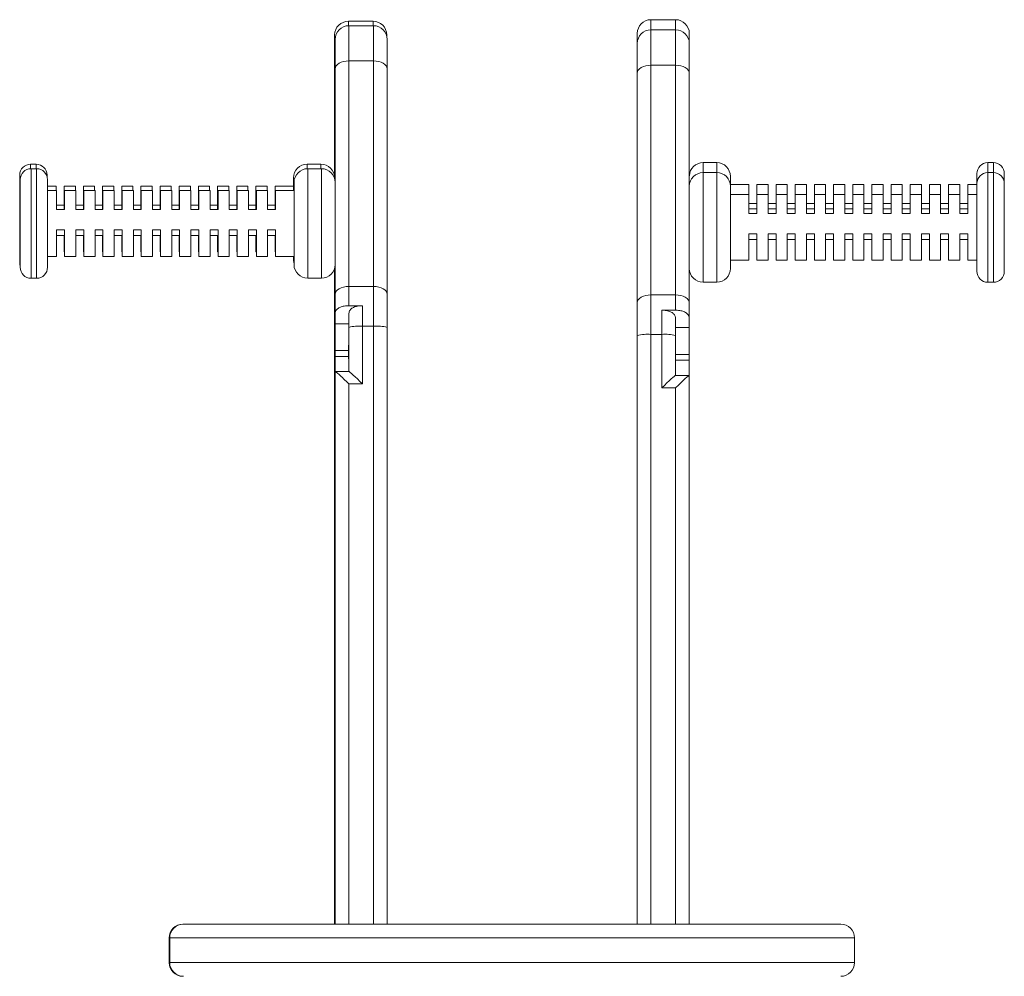
# Model space of a CAD drawing. Units: millimetres. Extents: x -1814 to 4615, y -2263 to 561.
# Drawn here: x 1709 to 2068, y 212 to 561 of the extents above; entities that cross this region are included whole.
import ezdxf

# ---------------------------------------------------------------- set-up
doc = ezdxf.new("R2010")
doc.units = ezdxf.units.MM

msp = doc.modelspace()

# ---------------------------------------------------------------- linework, layer by layer
at = {"color": 7, "linetype": 'Continuous', "lineweight": 15}
for p, q in [((1948.02, 561), (1939.02, 561)), ((1837.53, 560.43), (1828.53, 560.43)), ((1837.7, 558.81), (1828.7, 558.81)), ((1948.02, 557.34), (1939.02, 557.34)), ((1823.53, 540.92), (1823.53, 555.43)), ((1823.7, 543.08), (1823.7, 553.81)), ((1842.53, 555.43), (1842.53, 555.07)), ((1842.7, 553.81), (1842.7, 543.08)), ((1934.02, 541.38), (1934.02, 556)), ((1953.02, 556), (1953.02, 552.57)), ((1934.02, 541.51), (1934.02, 552.34)), ((1953.02, 552.34), (1953.02, 541.51)), ((1823.7, 460.8), (1823.7, 543.08)), ((1828.7, 545.94), (1828.7, 463.65)), ((1828.7, 545.94), (1837.7, 545.94)), ((1837.7, 463.65), (1837.7, 545.94)), ((1842.7, 543.08), (1842.7, 460.8)), ((1939.02, 544.35), (1939.02, 460.55)), ((1948.02, 544.35), (1939.02, 544.35)), ((1948.02, 460.55), (1948.02, 544.35)), ((1823.53, 502.89), (1823.53, 540.92)), ((1934.02, 457.72), (1934.02, 541.51)), ((1934.02, 448.84), (1934.02, 541.38)), ((1953.02, 541.51), (1953.02, 457.72)), ((1714.53, 508.27), (1712.53, 508.27)), ((1818.53, 508.27), (1813.53, 508.27)), ((1963.02, 508.82), (1958.02, 508.82)), ((2064.02, 508.82), (2062.02, 508.82)), ((1708.53, 486.88), (1708.53, 504.27)), ((1714.7, 506.62), (1712.7, 506.62)), ((1718.53, 504.27), (1718.53, 503.75)), ((1818.7, 506.62), (1813.7, 506.62)), ((1963.02, 505.18), (1958.02, 505.18)), ((1968.02, 503.82), (1968.02, 500.41)), ((2058.02, 497.18), (2058.02, 504.82)), ((2064.02, 505.18), (2062.02, 505.18)), ((2068.02, 504.82), (2068.02, 501.39)), ((1708.7, 488.02), (1708.7, 502.62)), ((1718.7, 502.62), (1718.7, 488.02)), ((1721.87, 500.27), (1718.7, 500.27)), ((1721.87, 500.27), (1721.87, 498.62)), ((1728.87, 500.27), (1724.78, 500.27)), ((1724.78, 491.69), (1724.78, 500.27)), ((1728.87, 500.27), (1728.87, 498.62)), ((1735.87, 500.27), (1731.78, 500.27)), ((1731.78, 491.69), (1731.78, 500.27)), ((1735.87, 500.27), (1735.87, 498.62)), ((1742.87, 500.27), (1738.78, 500.27)), ((1738.78, 491.69), (1738.78, 500.27)), ((1742.87, 500.27), (1742.87, 498.62)), ((1749.87, 500.27), (1745.78, 500.27)), ((1745.78, 491.69), (1745.78, 500.27)), ((1749.87, 500.27), (1749.87, 498.62)), ((1756.87, 500.27), (1752.78, 500.27)), ((1752.78, 491.69), (1752.78, 500.27)), ((1756.87, 500.27), (1756.87, 498.62)), ((1763.87, 500.27), (1759.78, 500.27)), ((1759.78, 491.69), (1759.78, 500.27)), ((1763.87, 500.27), (1763.87, 498.62)), ((1770.87, 500.27), (1766.78, 500.27)), ((1766.78, 491.69), (1766.78, 500.27)), ((1770.87, 500.27), (1770.87, 498.62)), ((1777.87, 500.27), (1773.78, 500.27)), ((1773.78, 491.69), (1773.78, 500.27)), ((1777.87, 500.27), (1777.87, 498.62)), ((1784.87, 500.27), (1780.78, 500.27)), ((1780.78, 491.69), (1780.78, 500.27)), ((1784.87, 500.27), (1784.87, 498.62)), ((1791.87, 500.27), (1787.78, 500.27)), ((1787.78, 491.69), (1787.78, 500.27)), ((1791.87, 500.27), (1791.87, 498.62)), ((1798.87, 500.27), (1794.78, 500.27)), ((1794.78, 491.69), (1794.78, 500.27)), ((1798.87, 500.27), (1798.87, 498.62)), ((1808.53, 500.27), (1801.78, 500.27)), ((1801.78, 491.69), (1801.78, 500.27)), ((1808.53, 498.62), (1808.53, 503.27)), ((1808.7, 487.93), (1808.7, 501.62)), ((1974.77, 500.82), (1968.02, 500.82)), ((1968.02, 500.18), (1968.02, 470.18)), ((1974.77, 500.82), (1974.77, 497.18)), ((1981.77, 500.82), (1977.69, 500.82)), ((1977.69, 491.92), (1977.69, 500.82)), ((1981.77, 500.82), (1981.77, 497.18)), ((1988.77, 500.82), (1984.69, 500.82)), ((1984.69, 491.92), (1984.69, 500.82)), ((1988.77, 500.82), (1988.77, 497.18)), ((1995.77, 500.82), (1991.69, 500.82)), ((1991.69, 491.92), (1991.69, 500.82)), ((1995.77, 500.82), (1995.77, 497.18)), ((2002.77, 500.82), (1998.69, 500.82)), ((1998.69, 491.92), (1998.69, 500.82)), ((2002.77, 500.82), (2002.77, 497.18)), ((2009.77, 500.82), (2005.69, 500.82)), ((2005.69, 491.92), (2005.69, 500.82)), ((2009.77, 500.82), (2009.77, 497.18)), ((2016.77, 500.82), (2012.69, 500.82)), ((2012.69, 491.92), (2012.69, 500.82)), ((2016.77, 500.82), (2016.77, 497.18)), ((2023.77, 500.82), (2019.69, 500.82)), ((2019.69, 491.92), (2019.69, 500.82)), ((2023.77, 500.82), (2023.77, 497.18)), ((2030.77, 500.82), (2026.69, 500.82)), ((2026.69, 491.92), (2026.69, 500.82)), ((2030.77, 500.82), (2030.77, 497.18)), ((2037.77, 500.82), (2033.69, 500.82)), ((2033.69, 491.92), (2033.69, 500.82)), ((2037.77, 500.82), (2037.77, 497.18)), ((2044.77, 500.82), (2040.69, 500.82)), ((2040.69, 491.92), (2040.69, 500.82)), ((2044.77, 500.82), (2044.77, 497.18)), ((2051.77, 500.82), (2047.69, 500.82)), ((2047.69, 491.92), (2047.69, 500.82)), ((2051.77, 500.82), (2051.77, 497.18)), ((2058.02, 500.82), (2054.69, 500.82)), ((2054.69, 491.92), (2054.69, 500.82)), ((2058.02, 469.18), (2058.02, 501.18)), ((2068.02, 501.18), (2068.02, 469.18)), ((1722.03, 498.62), (1718.7, 498.62)), ((1722.03, 498.62), (1722.03, 491.69)), ((1729.03, 498.62), (1724.94, 498.62)), ((1724.94, 491.69), (1724.94, 498.62)), ((1729.03, 498.62), (1729.03, 491.69)), ((1736.03, 498.62), (1731.94, 498.62)), ((1731.94, 491.69), (1731.94, 498.62)), ((1736.03, 498.62), (1736.03, 491.69)), ((1743.03, 498.62), (1738.94, 498.62)), ((1738.94, 491.69), (1738.94, 498.62)), ((1743.03, 498.62), (1743.03, 491.69)), ((1750.03, 498.62), (1745.94, 498.62)), ((1745.94, 491.69), (1745.94, 498.62)), ((1750.03, 498.62), (1750.03, 491.69)), ((1757.03, 498.62), (1752.94, 498.62)), ((1752.94, 491.69), (1752.94, 498.62)), ((1757.03, 498.62), (1757.03, 491.69)), ((1764.03, 498.62), (1759.94, 498.62)), ((1759.94, 491.69), (1759.94, 498.62)), ((1764.03, 498.62), (1764.03, 491.69)), ((1771.03, 498.62), (1766.94, 498.62)), ((1766.94, 491.69), (1766.94, 498.62)), ((1771.03, 498.62), (1771.03, 491.69)), ((1778.03, 498.62), (1773.94, 498.62)), ((1773.94, 491.69), (1773.94, 498.62)), ((1778.03, 498.62), (1778.03, 491.69)), ((1785.03, 498.62), (1780.94, 498.62)), ((1780.94, 491.69), (1780.94, 498.62)), ((1785.03, 498.62), (1785.03, 491.69)), ((1792.03, 498.62), (1787.94, 498.62)), ((1787.94, 491.69), (1787.94, 498.62)), ((1792.03, 498.62), (1792.03, 491.69)), ((1799.03, 498.62), (1794.94, 498.62)), ((1794.94, 491.69), (1794.94, 498.62)), ((1799.03, 498.62), (1799.03, 491.69)), ((1808.7, 498.62), (1801.94, 498.62)), ((1801.94, 491.69), (1801.94, 498.62)), ((1974.77, 497.18), (1968.02, 497.18)), ((1974.77, 497.18), (1974.77, 490.25)), ((1981.77, 497.18), (1977.69, 497.18)), ((1977.69, 490.25), (1977.69, 497.18)), ((1981.77, 497.18), (1981.77, 490.25)), ((1988.77, 497.18), (1984.69, 497.18)), ((1984.69, 490.25), (1984.69, 497.18)), ((1988.77, 497.18), (1988.77, 490.25)), ((1995.77, 497.18), (1991.69, 497.18)), ((1991.69, 490.25), (1991.69, 497.18)), ((1995.77, 497.18), (1995.77, 490.25)), ((2002.77, 497.18), (1998.69, 497.18)), ((1998.69, 490.25), (1998.69, 497.18)), ((2002.77, 497.18), (2002.77, 490.25)), ((2009.77, 497.18), (2005.69, 497.18)), ((2005.69, 490.25), (2005.69, 497.18)), ((2009.77, 497.18), (2009.77, 490.25)), ((2016.77, 497.18), (2012.69, 497.18)), ((2012.69, 490.25), (2012.69, 497.18)), ((2016.77, 497.18), (2016.77, 490.25)), ((2023.77, 497.18), (2019.69, 497.18)), ((2019.69, 490.25), (2019.69, 497.18)), ((2023.77, 497.18), (2023.77, 490.25)), ((2030.77, 497.18), (2026.69, 497.18)), ((2026.69, 490.25), (2026.69, 497.18)), ((2030.77, 497.18), (2030.77, 490.25)), ((2037.77, 497.18), (2033.69, 497.18)), ((2033.69, 490.25), (2033.69, 497.18)), ((2037.77, 497.18), (2037.77, 490.25)), ((2044.77, 497.18), (2040.69, 497.18)), ((2040.69, 490.25), (2040.69, 497.18)), ((2044.77, 497.18), (2044.77, 490.25)), ((2051.77, 497.18), (2047.69, 497.18)), ((2047.69, 490.25), (2047.69, 497.18)), ((2051.77, 497.18), (2051.77, 490.25)), ((2058.02, 497.18), (2054.69, 497.18)), ((2054.69, 490.25), (2054.69, 497.18)), ((1724.78, 493.34), (1722.03, 493.34)), ((1731.78, 493.34), (1729.03, 493.34)), ((1738.78, 493.34), (1736.03, 493.34)), ((1745.78, 493.34), (1743.03, 493.34)), ((1752.78, 493.34), (1750.03, 493.34)), ((1759.78, 493.34), (1757.03, 493.34)), ((1766.78, 493.34), (1764.03, 493.34)), ((1773.78, 493.34), (1771.03, 493.34)), ((1780.78, 493.34), (1778.03, 493.34)), ((1787.78, 493.34), (1785.03, 493.34)), ((1794.78, 493.34), (1792.03, 493.34)), ((1801.78, 493.34), (1799.03, 493.34)), ((1977.69, 493.89), (1974.77, 493.89)), ((1984.69, 493.89), (1981.77, 493.89)), ((1991.69, 493.89), (1988.77, 493.89)), ((1998.69, 493.89), (1995.77, 493.89)), ((2005.69, 493.89), (2002.77, 493.89)), ((2012.69, 493.89), (2009.77, 493.89)), ((2019.69, 493.89), (2016.77, 493.89)), ((2026.69, 493.89), (2023.77, 493.89)), ((2033.69, 493.89), (2030.77, 493.89)), ((2040.69, 493.89), (2037.77, 493.89)), ((2047.69, 493.89), (2044.77, 493.89)), ((2054.69, 493.89), (2051.77, 493.89)), ((1722.03, 491.69), (1724.94, 491.69)), ((1729.03, 491.69), (1731.94, 491.69)), ((1736.03, 491.69), (1738.94, 491.69)), ((1743.03, 491.69), (1745.94, 491.69)), ((1750.03, 491.69), (1752.94, 491.69)), ((1757.03, 491.69), (1759.94, 491.69)), ((1764.03, 491.69), (1766.94, 491.69)), ((1771.03, 491.69), (1773.94, 491.69)), ((1778.03, 491.69), (1780.94, 491.69)), ((1785.03, 491.69), (1787.94, 491.69)), ((1792.03, 491.69), (1794.94, 491.69)), ((1799.03, 491.69), (1801.94, 491.69)), ((1974.77, 491.92), (1977.69, 491.92)), ((1974.77, 490.25), (1977.69, 490.25)), ((1981.77, 491.92), (1984.69, 491.92)), ((1981.77, 490.25), (1984.69, 490.25)), ((1988.77, 491.92), (1991.69, 491.92)), ((1988.77, 490.25), (1991.69, 490.25)), ((1995.77, 491.92), (1998.69, 491.92)), ((1995.77, 490.25), (1998.69, 490.25)), ((2002.77, 491.92), (2005.69, 491.92)), ((2002.77, 490.25), (2005.69, 490.25)), ((2009.77, 491.92), (2012.69, 491.92)), ((2009.77, 490.25), (2012.69, 490.25)), ((2016.77, 491.92), (2019.69, 491.92)), ((2016.77, 490.25), (2019.69, 490.25)), ((2023.77, 491.92), (2026.69, 491.92)), ((2023.77, 490.25), (2026.69, 490.25)), ((2030.77, 491.92), (2033.69, 491.92)), ((2030.77, 490.25), (2033.69, 490.25)), ((2037.77, 491.92), (2040.69, 491.92)), ((2037.77, 490.25), (2040.69, 490.25)), ((2044.77, 491.92), (2047.69, 491.92)), ((2044.77, 490.25), (2047.69, 490.25)), ((2051.77, 491.92), (2054.69, 491.92)), ((2051.77, 490.25), (2054.69, 490.25)), ((1708.53, 472.27), (1708.53, 486.88)), ((1708.7, 470.62), (1708.7, 488.02)), ((1718.7, 488.02), (1718.7, 470.62)), ((1808.7, 471.62), (1808.7, 487.93)), ((1724.94, 484.25), (1722.03, 484.25)), ((1722.03, 484.25), (1722.03, 474.62)), ((1722.03, 482.25), (1724.94, 482.25)), ((1724.78, 476.27), (1724.78, 482.25)), ((1724.94, 484.25), (1724.94, 474.62)), ((1731.94, 484.25), (1729.03, 484.25)), ((1729.03, 484.25), (1729.03, 474.62)), ((1729.03, 482.25), (1731.94, 482.25)), ((1731.78, 476.27), (1731.78, 482.25)), ((1731.94, 484.25), (1731.94, 474.62)), ((1738.94, 484.25), (1736.03, 484.25)), ((1736.03, 484.25), (1736.03, 474.62)), ((1736.03, 482.25), (1738.94, 482.25)), ((1738.78, 476.27), (1738.78, 482.25)), ((1738.94, 484.25), (1738.94, 474.62)), ((1745.94, 484.25), (1743.03, 484.25)), ((1743.03, 484.25), (1743.03, 474.62)), ((1743.03, 482.25), (1745.94, 482.25)), ((1745.78, 476.27), (1745.78, 482.25)), ((1745.94, 484.25), (1745.94, 474.62)), ((1752.94, 484.25), (1750.03, 484.25)), ((1750.03, 484.25), (1750.03, 474.62)), ((1750.03, 482.25), (1752.94, 482.25)), ((1752.78, 476.27), (1752.78, 482.25)), ((1752.94, 484.25), (1752.94, 474.62)), ((1759.94, 484.25), (1757.03, 484.25)), ((1757.03, 484.25), (1757.03, 474.62)), ((1757.03, 482.25), (1759.94, 482.25)), ((1759.78, 476.27), (1759.78, 482.25)), ((1759.94, 484.25), (1759.94, 474.62)), ((1766.94, 484.25), (1764.03, 484.25)), ((1764.03, 484.25), (1764.03, 474.62)), ((1764.03, 482.25), (1766.94, 482.25)), ((1766.78, 476.27), (1766.78, 482.25)), ((1766.94, 484.25), (1766.94, 474.62)), ((1773.94, 484.25), (1771.03, 484.25)), ((1771.03, 484.25), (1771.03, 474.62)), ((1771.03, 482.25), (1773.94, 482.25)), ((1773.78, 476.27), (1773.78, 482.25)), ((1773.94, 484.25), (1773.94, 474.62)), ((1780.94, 484.25), (1778.03, 484.25)), ((1778.03, 484.25), (1778.03, 474.62)), ((1778.03, 482.25), (1780.94, 482.25)), ((1780.78, 476.27), (1780.78, 482.25)), ((1780.94, 484.25), (1780.94, 474.62)), ((1787.94, 484.25), (1785.03, 484.25)), ((1785.03, 484.25), (1785.03, 474.62)), ((1785.03, 482.25), (1787.94, 482.25)), ((1787.78, 476.27), (1787.78, 482.25)), ((1787.94, 484.25), (1787.94, 474.62)), ((1794.94, 484.25), (1792.03, 484.25)), ((1792.03, 484.25), (1792.03, 474.62)), ((1792.03, 482.25), (1794.94, 482.25)), ((1794.78, 476.27), (1794.78, 482.25)), ((1794.94, 484.25), (1794.94, 474.62)), ((1801.94, 484.25), (1799.03, 484.25)), ((1799.03, 484.25), (1799.03, 474.62)), ((1799.03, 482.25), (1801.94, 482.25)), ((1801.78, 476.27), (1801.78, 482.25)), ((1801.94, 484.25), (1801.94, 474.62)), ((1977.69, 482.81), (1974.77, 482.81)), ((1974.77, 482.81), (1974.77, 473.18)), ((1977.69, 473.18), (1977.69, 482.81)), ((1984.69, 482.81), (1981.77, 482.81)), ((1981.77, 482.81), (1981.77, 473.18)), ((1984.69, 473.18), (1984.69, 482.81)), ((1991.69, 482.81), (1988.77, 482.81)), ((1988.77, 482.81), (1988.77, 473.18)), ((1991.69, 473.18), (1991.69, 482.81)), ((1998.69, 482.81), (1995.77, 482.81)), ((1995.77, 482.81), (1995.77, 473.18)), ((1998.69, 473.18), (1998.69, 482.81)), ((2005.69, 482.81), (2002.77, 482.81)), ((2002.77, 482.81), (2002.77, 473.18)), ((2005.69, 473.18), (2005.69, 482.81)), ((2012.69, 482.81), (2009.77, 482.81)), ((2009.77, 482.81), (2009.77, 473.18)), ((2012.69, 473.18), (2012.69, 482.81)), ((2019.69, 482.81), (2016.77, 482.81)), ((2016.77, 482.81), (2016.77, 473.18)), ((2019.69, 473.18), (2019.69, 482.81)), ((2026.69, 482.81), (2023.77, 482.81)), ((2023.77, 482.81), (2023.77, 473.18)), ((2026.69, 473.18), (2026.69, 482.81)), ((2030.77, 482.81), (2030.77, 473.18)), ((2033.69, 482.81), (2030.77, 482.81)), ((2033.69, 473.18), (2033.69, 482.81)), ((2040.69, 482.81), (2037.77, 482.81)), ((2037.77, 482.81), (2037.77, 473.18)), ((2040.69, 473.18), (2040.69, 482.81)), ((2047.69, 482.81), (2044.77, 482.81)), ((2044.77, 482.81), (2044.77, 473.18)), ((2047.69, 473.18), (2047.69, 482.81)), ((2054.69, 482.81), (2051.77, 482.81)), ((2051.77, 482.81), (2051.77, 473.18)), ((2054.69, 473.18), (2054.69, 482.81)), ((1974.77, 480.81), (1977.69, 480.81)), ((1977.69, 476.82), (1977.69, 480.81)), ((1981.77, 480.81), (1984.69, 480.81)), ((1984.69, 476.82), (1984.69, 480.81)), ((1988.77, 480.81), (1991.69, 480.81)), ((1991.69, 476.82), (1991.69, 480.81)), ((1995.77, 480.81), (1998.69, 480.81)), ((1998.69, 476.82), (1998.69, 480.81)), ((2002.77, 480.81), (2005.69, 480.81)), ((2005.69, 476.82), (2005.69, 480.81)), ((2009.77, 480.81), (2012.69, 480.81)), ((2012.69, 476.82), (2012.69, 480.81)), ((2016.77, 480.81), (2019.69, 480.81)), ((2019.69, 476.82), (2019.69, 480.81)), ((2023.77, 480.81), (2026.69, 480.81)), ((2026.69, 476.82), (2026.69, 480.81)), ((2030.77, 480.81), (2033.69, 480.81)), ((2033.69, 476.82), (2033.69, 480.81)), ((2037.77, 480.81), (2040.69, 480.81)), ((2040.69, 476.82), (2040.69, 480.81)), ((2044.77, 480.81), (2047.69, 480.81)), ((2047.69, 476.82), (2047.69, 480.81)), ((2051.77, 480.81), (2054.69, 480.81)), ((2054.69, 476.82), (2054.69, 480.81)), ((1718.7, 474.62), (1722.03, 474.62)), ((1724.78, 476.27), (1724.94, 476.27)), ((1724.94, 474.62), (1729.03, 474.62)), ((1731.78, 476.27), (1731.94, 476.27)), ((1731.94, 474.62), (1736.03, 474.62)), ((1738.78, 476.27), (1738.94, 476.27)), ((1738.94, 474.62), (1743.03, 474.62)), ((1745.78, 476.27), (1745.94, 476.27)), ((1745.94, 474.62), (1750.03, 474.62)), ((1752.78, 476.27), (1752.94, 476.27)), ((1752.94, 474.62), (1757.03, 474.62)), ((1759.78, 476.27), (1759.94, 476.27)), ((1759.94, 474.62), (1764.03, 474.62)), ((1766.78, 476.27), (1766.94, 476.27)), ((1766.94, 474.62), (1771.03, 474.62)), ((1773.78, 476.27), (1773.94, 476.27)), ((1773.94, 474.62), (1778.03, 474.62)), ((1780.78, 476.27), (1780.94, 476.27)), ((1780.94, 474.62), (1785.03, 474.62)), ((1787.78, 476.27), (1787.94, 476.27)), ((1787.94, 474.62), (1792.03, 474.62)), ((1794.78, 476.27), (1794.94, 476.27)), ((1794.94, 474.62), (1799.03, 474.62)), ((1801.78, 476.27), (1801.94, 476.27)), ((1801.94, 474.62), (1808.7, 474.62)), ((1808.53, 473.27), (1808.53, 474.62)), ((1977.69, 476.82), (1977.69, 476.82)), ((1984.69, 476.82), (1984.69, 476.82)), ((1991.69, 476.82), (1991.69, 476.82)), ((1998.69, 476.82), (1998.69, 476.82)), ((2005.69, 476.82), (2005.69, 476.82)), ((2012.69, 476.82), (2012.69, 476.82)), ((2019.69, 476.82), (2019.69, 476.82)), ((2026.69, 476.82), (2026.69, 476.82)), ((2033.69, 476.82), (2033.69, 476.82)), ((2040.69, 476.82), (2040.69, 476.82)), ((2047.69, 476.82), (2047.69, 476.82)), ((2054.69, 476.82), (2054.69, 476.82)), ((1968.02, 473.18), (1974.77, 473.18)), ((1977.69, 473.18), (1981.77, 473.18)), ((1984.69, 473.18), (1988.77, 473.18)), ((1991.69, 473.18), (1995.77, 473.18)), ((1998.69, 473.18), (2002.77, 473.18)), ((2005.69, 473.18), (2009.77, 473.18)), ((2012.69, 473.18), (2016.77, 473.18)), ((2019.69, 473.18), (2023.77, 473.18)), ((2026.69, 473.18), (2030.77, 473.18)), ((2033.69, 473.18), (2037.77, 473.18)), ((2040.69, 473.18), (2044.77, 473.18)), ((2047.69, 473.18), (2051.77, 473.18)), ((2054.69, 473.18), (2058.02, 473.18)), ((2058.02, 472.82), (2058.02, 473.18)), ((2058.02, 472.82), (2058.02, 472.61)), ((1823.53, 449.95), (1823.53, 470.36)), ((1712.7, 466.62), (1714.7, 466.62)), ((1813.7, 466.62), (1818.7, 466.62)), ((1958.02, 465.18), (1963.02, 465.18)), ((2062.02, 465.18), (2064.02, 465.18)), ((1823.7, 453.51), (1823.7, 460.8)), ((1828.7, 463.65), (1828.7, 456.62)), ((1828.7, 463.65), (1837.7, 463.65)), ((1837.7, 449.13), (1837.7, 463.65)), ((1842.7, 460.8), (1842.7, 448.7)), ((1939.02, 460.55), (1939.02, 446.16)), ((1948.02, 460.55), (1939.02, 460.55)), ((1948.02, 454.97), (1948.02, 460.55)), ((1828.7, 456.62), (1833.7, 456.62)), ((1833.7, 456.62), (1833.7, 449.13)), ((1934.02, 445.72), (1934.02, 457.72)), ((1953.02, 457.72), (1953.02, 451.81)), ((1823.7, 453.51), (1823.7, 450.04)), ((1828.7, 448.7), (1828.7, 453.51)), ((1943.02, 446.16), (1943.02, 454.97)), ((1943.02, 454.97), (1948.02, 454.97)), ((1823.53, 442.17), (1823.53, 449.95)), ((1828.7, 450.04), (1823.7, 450.04)), ((1823.7, 450.04), (1823.7, 440.27)), ((1948.02, 451.81), (1948.02, 445.72)), ((1953.02, 448.6), (1953.02, 451.81)), ((1828.7, 432.62), (1828.7, 448.7)), ((1833.7, 449.13), (1833.7, 428.05)), ((1833.7, 449.13), (1837.7, 449.13)), ((1842.7, 448.7), (1842.7, 230.85)), ((1934.02, 436.28), (1934.02, 448.84)), ((1943.02, 446.16), (1939.02, 446.16)), ((1943.02, 426.61), (1943.02, 446.16)), ((1948.02, 448.6), (1953.02, 448.6)), ((1953.02, 448.84), (1953.02, 442.5)), ((1953.02, 438.83), (1953.02, 448.6)), ((1823.7, 442.87), (1823.53, 442.17)), ((1823.53, 442.17), (1823.53, 439.24)), ((1828.53, 437.27), (1828.53, 442.17)), ((1934.02, 230.85), (1934.02, 445.72)), ((1948.02, 445.72), (1948.02, 431.17)), ((1823.53, 439.24), (1823.53, 432.41)), ((1823.7, 440.27), (1828.7, 440.27)), ((1823.7, 440.27), (1823.7, 438.13)), ((1948.02, 438.83), (1953.02, 438.83)), ((1953.02, 436.68), (1953.02, 438.83)), ((1828.7, 438.13), (1823.7, 438.13)), ((1823.7, 438.13), (1823.7, 432.6)), ((1934.02, 230.85), (1934.02, 436.28)), ((1948.02, 436.68), (1953.02, 436.68)), ((1953.02, 431.16), (1953.02, 436.68)), ((1823.53, 432.41), (1823.7, 432.41)), ((1823.53, 432.41), (1823.53, 429.73)), ((1823.7, 230.85), (1823.7, 432.6)), ((1828.72, 432.62), (1823.72, 432.62)), ((1823.53, 429.73), (1823.7, 429.73)), ((1823.53, 429.23), (1823.53, 429.73)), ((1823.53, 424.55), (1823.53, 429.23)), ((1833.7, 428.05), (1828.7, 428.05)), ((1953, 431.17), (1948, 431.17)), ((1953.02, 431.16), (1953.02, 230.85)), ((1823.7, 424.55), (1823.53, 424.55)), ((1823.53, 423.76), (1823.53, 424.55)), ((1948.02, 426.61), (1943.02, 426.61)), ((1823.53, 421.17), (1823.53, 423.76)), ((1823.7, 421.19), (1823.53, 421.19)), ((1823.53, 421.17), (1823.53, 421.19)), ((1823.53, 230.85), (1823.53, 421.17)), ((1768.1, 230.85), (1768.31, 230.85)), ((1768.31, 230.85), (2008.31, 230.85)), ((1763.1, 225.85), (1763.1, 216.85)), ((1763.31, 225.85), (1763.31, 216.85)), ((2013.31, 216.85), (2013.31, 225.85))]:
    msp.add_line(p, q, dxfattribs=at)
at = {"color": 8, "linetype": 'Continuous', "lineweight": 15}
for p, q in [((1939.02, 561), (1939.02, 557.34)), ((1948.02, 557.34), (1948.02, 561)), ((1828.53, 560.43), (1828.53, 558.8)), ((1828.7, 558.81), (1828.7, 545.94)), ((1837.53, 558.81), (1837.53, 560.43)), ((1837.7, 545.94), (1837.7, 558.81)), ((1939.02, 557.34), (1939.02, 544.35)), ((1948.02, 544.35), (1948.02, 557.34)), ((1934.02, 541.48), (1934.02, 541.38)), ((1712.53, 508.27), (1712.53, 506.62)), ((1714.53, 506.62), (1714.53, 508.27)), ((1813.53, 508.27), (1813.53, 506.62)), ((1818.53, 506.62), (1818.53, 508.27)), ((1958.02, 508.82), (1958.02, 505.18)), ((1963.02, 505.18), (1963.02, 508.82)), ((2062.02, 508.82), (2062.02, 505.18)), ((2064.02, 505.18), (2064.02, 508.82)), ((1712.7, 506.62), (1712.7, 488.37)), ((1714.7, 488.37), (1714.7, 506.62)), ((1813.7, 506.62), (1813.7, 488.37)), ((1818.7, 488.37), (1818.7, 506.62)), ((1958.02, 505.18), (1958.02, 465.18)), ((1963.02, 465.18), (1963.02, 505.18)), ((2062.02, 505.18), (2062.02, 465.18)), ((2064.02, 465.18), (2064.02, 505.18)), ((1712.7, 488.37), (1712.7, 466.62)), ((1714.7, 466.62), (1714.7, 488.37)), ((1813.7, 488.37), (1813.7, 466.62)), ((1818.7, 466.62), (1818.7, 488.37)), ((1837.7, 230.85), (1837.7, 449.13)), ((1934.02, 448.94), (1934.02, 448.84)), ((1939.02, 446.16), (1939.02, 230.85)), ((1823.7, 439.24), (1823.53, 439.24)), ((1934.02, 436.26), (1934.02, 436.28)), ((1823.7, 429.23), (1823.53, 429.23)), ((1828.7, 428.05), (1828.7, 230.85)), ((1948.02, 230.85), (1948.02, 426.61)), ((1823.7, 423.76), (1823.53, 423.76)), ((1763.31, 225.85), (1763.1, 225.85)), ((2013.31, 225.85), (1763.31, 225.85)), ((1763.1, 216.85), (1763.31, 216.85)), ((1763.31, 216.85), (2013.31, 216.85))]:
    msp.add_line(p, q, dxfattribs=at)
at = {"color": 7, "linetype": 'Continuous', "lineweight": 15, "flags": 128}
for points in [[(1828.7, 545.94), (1827.72, 545.88), (1826.78, 545.72), (1825.92, 545.46), (1825.16, 545.1), (1824.54, 544.67), (1824.08, 544.18), (1823.79, 543.64), (1823.7, 543.08)], [(1837.7, 545.94), (1838.67, 545.88), (1839.61, 545.72), (1840.47, 545.46), (1841.23, 545.1), (1841.85, 544.67), (1842.32, 544.18), (1842.6, 543.64), (1842.7, 543.08)], [(1939.02, 544.35), (1938.05, 544.29), (1937.11, 544.13), (1936.24, 543.87), (1935.49, 543.52), (1934.86, 543.09), (1934.4, 542.6), (1934.12, 542.07), (1934.02, 541.51)], [(1948.02, 544.35), (1949, 544.29), (1949.94, 544.13), (1950.8, 543.87), (1951.56, 543.52), (1952.18, 543.09), (1952.64, 542.6), (1952.93, 542.07), (1953.02, 541.51)], [(1708.53, 472.27), (1708.61, 471.49), (1708.7, 471.15)], [(1808.53, 473.27), (1808.63, 472.3), (1808.7, 472.01)], [(1828.7, 463.65), (1827.72, 463.6), (1826.78, 463.43), (1825.92, 463.17), (1825.16, 462.81), (1824.54, 462.38), (1824.08, 461.89), (1823.79, 461.35), (1823.7, 460.8)], [(1837.7, 463.65), (1838.67, 463.6), (1839.61, 463.43), (1840.47, 463.17), (1841.23, 462.81), (1841.85, 462.38), (1842.32, 461.89), (1842.6, 461.35), (1842.7, 460.8)], [(1939.02, 460.55), (1938.05, 460.5), (1937.11, 460.34), (1936.24, 460.07), (1935.49, 459.72), (1934.86, 459.29), (1934.4, 458.8), (1934.12, 458.27), (1934.02, 457.72)], [(1948.02, 460.55), (1949, 460.5), (1949.94, 460.34), (1950.8, 460.07), (1951.56, 459.72), (1952.18, 459.29), (1952.64, 458.8), (1952.93, 458.27), (1953.02, 457.72)]]:
    msp.add_lwpolyline(points, dxfattribs=at)
at = {"color": 8, "linetype": 'Continuous', "lineweight": 15, "flags": 128}
for points in [[(1823.7, 541.45), (1823.63, 541.33), (1823.53, 540.92)], [(1823.7, 450.48), (1823.63, 450.36), (1823.53, 449.95)]]:
    msp.add_lwpolyline(points, dxfattribs=at)
at = {"color": 7, "linetype": 'Continuous', "lineweight": 15}
for centre, radius, start, end in [((1939.02, 556), 5, 90, 180), ((1948.02, 556), 5, 0, 90), ((1828.53, 555.43), 5, 90, 180), ((1828.7, 553.81), 5, 90, 180), ((1837.53, 555.43), 5, 0, 90), ((1837.7, 553.81), 5, 0, 90), ((1939.02, 552.34), 5, 90, 180), ((1948.02, 552.34), 5, 0, 90), ((1712.53, 504.27), 4, 90, 180), ((1714.53, 504.27), 4, 0, 90), ((1813.53, 503.27), 5, 90, 180), ((1818.53, 503.27), 5, 0, 90), ((1958.02, 503.82), 5, 90, 177.3672), ((1963.02, 503.82), 5, 0, 90), ((2062.02, 504.82), 4, 90, 180), ((2064.02, 504.82), 4, 0, 90), ((1712.7, 502.62), 4, 90, 180), ((1714.7, 502.62), 4, 0, 90), ((1813.7, 501.62), 5, 90, 180), ((1818.7, 501.62), 5, 0, 90), ((1958.02, 500.18), 5, 90, 180), ((1963.02, 500.18), 5, 0, 90), ((2062.02, 501.18), 4, 90, 180), ((2064.02, 501.18), 4, 0, 90), ((1813.7, 471.62), 5, 180, 270), ((1818.7, 471.62), 5, 270, 0), ((1712.7, 470.62), 4, 180, 270), ((1714.7, 470.62), 4, 270, 0), ((1958.02, 470.18), 5, 180, 270), ((1963.02, 470.18), 5, 270, 0), ((2062.02, 469.18), 4, 180, 270), ((2064.02, 469.18), 4, 270, 0), ((1832.46, 434.47), 14.72, 85.1646, 104.7973), ((1838.94, 434.47), 14.72, 75.2027, 94.8354), ((1937.78, 431.49), 14.72, 85.1671, 104.7962), ((1944.26, 431.49), 14.72, 75.2038, 94.8329), ((1768.1, 225.85), 5, 90, 180), ((1768.31, 225.85), 5, 90, 180), ((2008.31, 225.85), 5, 0, 90), ((1768.1, 216.85), 5, 180, 270), ((1768.31, 216.85), 5, 180, 270), ((2008.31, 216.85), 5, 270, 0)]:
    msp.add_arc(centre, radius, start, end, dxfattribs=at)
for centre, major_axis, start_param, end_param in [((1828.7, 427.62), (-5, 5), 4.756022, 6.326819), ((1833.7, 427.62), (-5, 5), 4.756022, 6.239552), ((1943.02, 426.17), (5, 5), 0.043633, 1.527163), ((1948.02, 426.17), (5, 5), 6.239552, 7.810348), ((1828.53, 416.19), (5, -5), 3.185226, 3.440174)]:
    msp.add_ellipse(centre, major_axis=major_axis, ratio=0.043661, start_param=start_param, end_param=end_param, dxfattribs=at)
for points, knots in [([(1828.7, 456.62), (1828.14, 456.6), (1827.03, 456.55), (1825.56, 456.13), (1824.44, 455.45), (1823.8, 454.55), (1823.73, 453.85), (1823.7, 453.51)], [0, 0, 0, 0, 0.205132, 0.410292, 0.614647, 0.819201, 1, 1, 1, 1]), ([(1828.7, 453.51), (1828.75, 453.93), (1828.85, 454.76), (1829.74, 455.7), (1831.05, 456.31), (1832.44, 456.59), (1833.34, 456.61), (1833.7, 456.62)], [0, 0, 0, 0, 0.227048, 0.454925, 0.66502, 0.869169, 1, 1, 1, 1]), ([(1943.02, 454.97), (1943.58, 454.95), (1944.69, 454.89), (1946.17, 454.46), (1947.29, 453.75), (1947.92, 452.84), (1947.99, 452.13), (1948.02, 451.81)], [0, 0, 0, 0, 0.20694, 0.41391, 0.619968, 0.82552, 1, 1, 1, 1]), ([(1953.02, 451.81), (1952.97, 452.22), (1952.87, 453.05), (1951.99, 454.01), (1950.7, 454.64), (1949.3, 454.93), (1948.39, 454.96), (1948.02, 454.97)], [0, 0, 0, 0, 0.223891, 0.448477, 0.65827, 0.863692, 1, 1, 1, 1])]:
    msp.add_open_spline(points, degree=3, knots=knots, dxfattribs=at)

doc.saveas('drawing.dxf')
